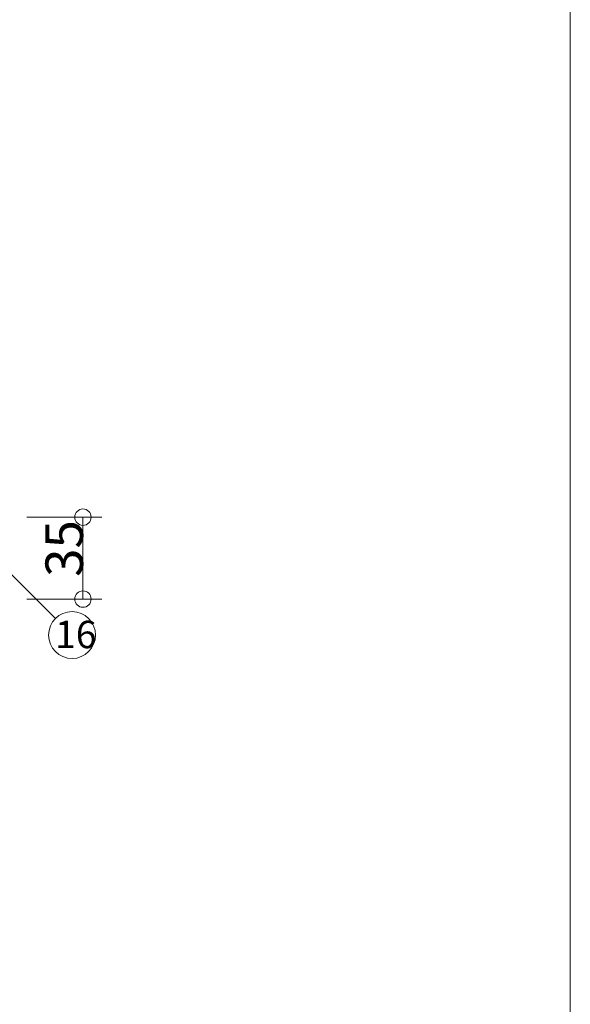
# Model space of a CAD drawing. Extents: x 23103 to 24935, y 4636 to 5923.
# Drawn here: x 23959 to 24006, y 4823 to 4907 of the extents above; entities that cross this region are included whole.
import ezdxf

# ---------------------------------------------------------------- set-up
doc = ezdxf.new("R2010")
doc.units = 0
doc.header["$LTSCALE"] = 20
doc.header["$MEASUREMENT"] = 0
doc.layers.add('_0-A_寸法', color=7, linetype='CONTINUOUS')
doc.layers.add('_2-F__0-1_図面枠', color=7, linetype='CONTINUOUS')
doc.styles.get("Standard").update_dxf_attribs({"font": 'txt', "bigfont": 'bigfont.shx'})

msp = doc.modelspace()

# ---------------------------------------------------------------- linework, layer by layer
at = {"layer": '_0-A_寸法', "color": 7, "linetype": 'Continuous', "lineweight": 9}
for p, q in [((23959.473, 4864.146), (23965.873, 4864.146)), ((23964.273, 4864.146), (23965.873, 4864.146)), ((23964.273, 4857.146), (23964.273, 4864.146)), ((23961.93, 4855.489), (23956.273, 4861.146)), ((23959.473, 4857.146), (23965.873, 4857.146)), ((23964.273, 4857.146), (23965.873, 4857.146))]:
    msp.add_line(p, q, dxfattribs=at)
for centre, radius in [((23964.273, 4864.146), 0.7), ((23964.273, 4857.146), 0.7), ((23963.344, 4854.075), 2)]:
    msp.add_circle(centre, radius, dxfattribs=at)
at = {"layer": '_2-F__0-1_図面枠', "color": 7, "linetype": 'Continuous', "lineweight": 9}
msp.add_line((24005.876, 4657.773), (24005.876, 4954.855), dxfattribs=at)

# ---------------------------------------------------------------- texts
at = {"layer": '_0-A_寸法', "color": 7, "lineweight": 9}
msp.add_text('35', height=3.2, rotation=90, dxfattribs=at).set_placement((23964.273, 4859.046))
msp.add_text('16', height=2.3427, dxfattribs=at).set_placement((23961.888, 4852.959))

doc.saveas('drawing.dxf')
